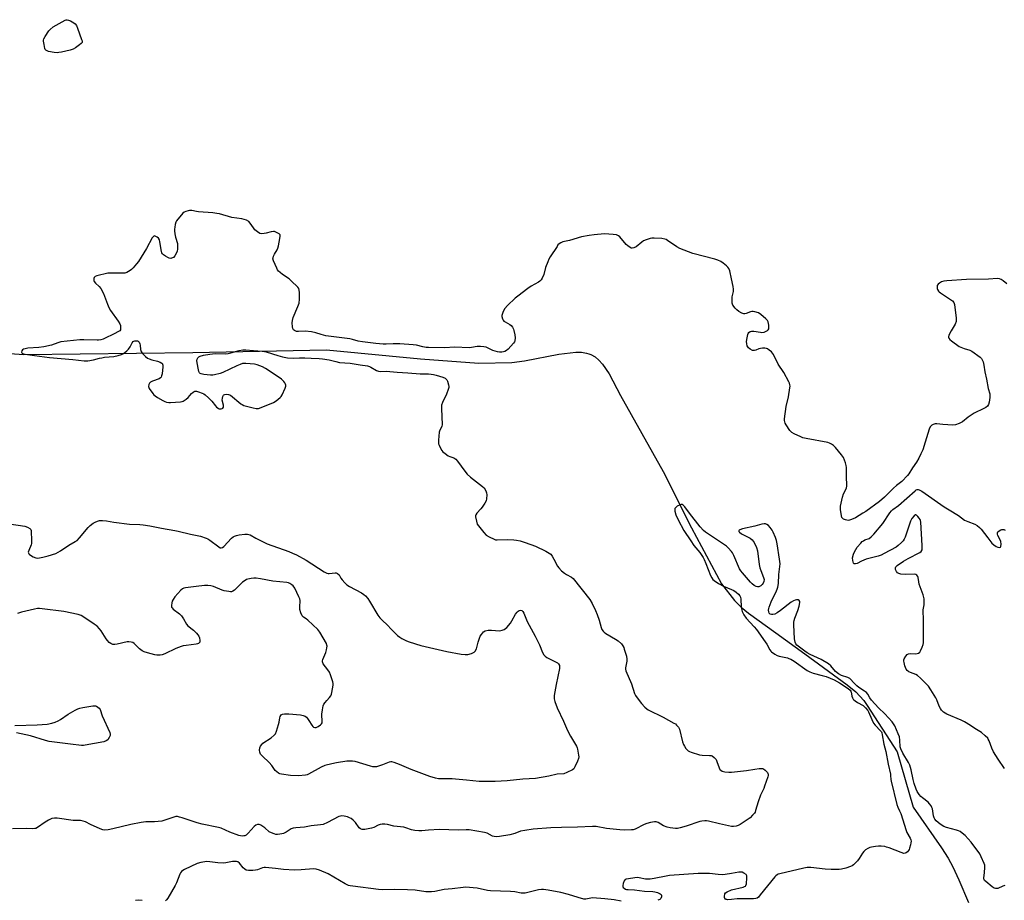
# Model space of a CAD drawing. Units: inches. Extents: x 1201767 to 1207767, y 509458 to 513458.
# Drawn here: x 1205632 to 1206141, y 511875 to 512330 of the extents above; entities that cross this region are included whole.
import ezdxf

# ---------------------------------------------------------------- set-up
doc = ezdxf.new("R2010")
doc.units = ezdxf.units.IN
doc.header["$MEASUREMENT"] = 0
doc.layers.add('HYDRO-Single Line Stream', color=4, linetype='Continuous')
doc.layers.add('Undefined', color=1, linetype='Continuous')

msp = doc.modelspace()

# ---------------------------------------------------------------- linework, layer by layer
at = {"layer": 'HYDRO-Single Line Stream'}
msp.add_lwpolyline([(1205619.82, 512157.74), (1205634.32, 512156.75), (1205721.54, 512157.67), (1205790.72, 512159.11), (1205839.25, 512154.52), (1205869.38, 512152.27), (1205886.47, 512152.47), (1205893.06, 512153.35), (1205910.86, 512156.82), (1205919.6, 512157.88), (1205922.55, 512157.83), (1205925.17, 512157.41), (1205926.31, 512157.07), (1205927.41, 512156.63), (1205929.52, 512155.42), (1205931.53, 512153.76), (1205933.45, 512151.65), (1205936.75, 512146.68), (1205942.68, 512135.54), (1205964.68, 512096.29), (1205979.3, 512067.13), (1205994.95, 512038.11), (1206001.59, 512029.53), (1206005.1, 512026.02), (1206008.77, 512022.98), (1206022.9, 512012.85), (1206037.96, 512002.04), (1206059.9, 511986.02), (1206064.31, 511982.27), (1206068.38, 511977.83), (1206070.21, 511975.31), (1206085.62, 511951.27), (1206094.01, 511922.83), (1206108.65, 511901.67), (1206111.99, 511896.42), (1206114.53, 511891.88), (1206117.65, 511885.14), (1206122.59, 511873.54)], dxfattribs=at)
at = {"layer": 'Undefined', "elevation": 192}
msp.add_lwpolyline([(1205651.41, 512312.59), (1205649.96, 512312.74), (1205647.05, 512313.31), (1205646.23, 512313.55), (1205645.58, 512313.94), (1205645.3, 512314.35), (1205645.12, 512314.86), (1205644.7, 512316.87), (1205644.46, 512318.62), (1205644.45, 512319.18), (1205644.56, 512319.72), (1205645.19, 512320.99), (1205647.13, 512323.92), (1205647.8, 512324.66), (1205649.33, 512326.04), (1205655.56, 512329.42), (1205656.08, 512329.61), (1205656.6, 512329.69), (1205657.37, 512329.52), (1205658.4, 512329.03), (1205660.16, 512328), (1205660.83, 512327.47), (1205661.44, 512326.65), (1205662.04, 512325.39), (1205664.12, 512319.53), (1205664.33, 512318.72), (1205664.32, 512317.98), (1205663.93, 512317.37), (1205663.1, 512316.64), (1205661, 512315.11), (1205659.76, 512314.42), (1205658.14, 512313.96), (1205653.67, 512312.95), (1205652.26, 512312.67)], close=True, dxfattribs=at)
at = {"layer": 'Undefined'}
for points, elevation in [([(1206000, 512195.82), (1205999.12, 512199.88), (1205998.86, 512200.7), (1205998.62, 512201.2), (1205998.09, 512201.84), (1205997.47, 512202.41), (1205995.71, 512203.87), (1205994.55, 512204.7), (1205993.01, 512205.44), (1205991.37, 512206.02), (1205980.09, 512208.93), (1205973.28, 512211.46), (1205971.76, 512212.32), (1205967.01, 512215.63), (1205966.3, 512216.05), (1205965.54, 512216.35), (1205964.13, 512216.57), (1205960.07, 512216.85), (1205958.93, 512216.82), (1205958.1, 512216.64), (1205955.94, 512215.9), (1205954.63, 512215.34), (1205953.69, 512214.72), (1205950.79, 512212.35), (1205949.61, 512211.76), (1205948.66, 512211.61), (1205948.22, 512211.68), (1205947.71, 512211.9), (1205946.53, 512212.75), (1205945.69, 512213.59), (1205942.39, 512217.42), (1205941.57, 512218.05), (1205940.62, 512218.45), (1205938.96, 512218.72), (1205934.33, 512218.99), (1205929.04, 512218.52), (1205926.45, 512218.18), (1205922.56, 512217.43), (1205916.29, 512215.66), (1205912.9, 512214.84), (1205911.85, 512214.46), (1205910.95, 512213.89), (1205910.37, 512213.27), (1205909.86, 512212.56), (1205906.34, 512207.14), (1205905.61, 512205.88), (1205905.05, 512204.55), (1205903.98, 512201.55), (1205903.07, 512197.97), (1205902.27, 512196.14), (1205901.67, 512195.22), (1205900.94, 512194.51), (1205900.3, 512194.03), (1205896.53, 512191.94), (1205894.7, 512190.77), (1205889.58, 512186.85), (1205888.25, 512185.72), (1205884.34, 512181.95), (1205882.94, 512180.41), (1205882.1, 512178.91), (1205881.46, 512177.33), (1205881.35, 512176.79), (1205881.36, 512176.25), (1205881.6, 512175.18), (1205881.96, 512174.46), (1205882.44, 512173.96), (1205883.12, 512173.5), (1205885.47, 512172.21), (1205886.09, 512171.65), (1205886.77, 512170.78), (1205887.31, 512169.81), (1205887.59, 512169), (1205888.1, 512166.76), (1205888.25, 512165.35), (1205888.03, 512163.69), (1205887.85, 512163.18), (1205887.39, 512162.45), (1205884.61, 512159.39), (1205883.79, 512158.73), (1205882.88, 512158.21), (1205882.21, 512157.99), (1205881.39, 512157.88), (1205880.21, 512157.89), (1205879.06, 512158.04), (1205876.69, 512158.79), (1205873.99, 512160.09), (1205873.16, 512160.4), (1205872.02, 512160.64), (1205870.27, 512160.83), (1205868.53, 512160.81), (1205865.65, 512160.29), (1205864.41, 512160.16), (1205857.01, 512160.51), (1205851.76, 512160.16), (1205843.45, 512160.25), (1205842.23, 512160.34), (1205840.58, 512160.57), (1205837.16, 512161.47), (1205835.43, 512161.71), (1205828.64, 512162.14), (1205825.19, 512162.14), (1205821.5, 512161.96), (1205819.94, 512161.99), (1205816.15, 512162.35), (1205809.26, 512163.2), (1205807.08, 512163.56), (1205804.12, 512164.44), (1205802.73, 512164.73), (1205790.4, 512166.31), (1205787.94, 512166.97), (1205785.21, 512167.87), (1205782.93, 512168.31), (1205779.75, 512168.7), (1205776.26, 512168.51), (1205775.11, 512168.59), (1205774.14, 512169), (1205773.56, 512169.48), (1205773.22, 512170.17), (1205773.09, 512171.01), (1205773.03, 512173.11), (1205773.09, 512174.29), (1205773.48, 512175.72), (1205775.94, 512181.52), (1205776.51, 512183.2), (1205776.66, 512185.24), (1205776.71, 512188.78), (1205776.63, 512189.93), (1205776.37, 512190.7), (1205775.87, 512191.39), (1205772.51, 512194.78), (1205771.36, 512195.7), (1205768, 512198), (1205766.68, 512199.04), (1205765.88, 512199.79), (1205765.37, 512200.48), (1205764.95, 512201.25), (1205763.22, 512205.03), (1205763.06, 512205.58), (1205763.01, 512206.13), (1205763.06, 512206.68), (1205763.28, 512207.49), (1205763.77, 512208.48), (1205765.28, 512210.83), (1205765.59, 512211.63), (1205765.88, 512212.78), (1205766.66, 512216.6), (1205766.81, 512217.74), (1205766.7, 512218.48), (1205766.23, 512219.01), (1205765.56, 512219.44), (1205764.56, 512219.93), (1205763.78, 512220.18), (1205763.24, 512220.23), (1205762.12, 512220.07), (1205759.58, 512219.4), (1205758.42, 512219.17), (1205756.98, 512219.06), (1205756.17, 512219.23), (1205754.97, 512219.99), (1205753.66, 512221.17), (1205752.94, 512222.11), (1205751.29, 512224.57), (1205750.51, 512225.41), (1205749.31, 512226.04), (1205746.9, 512226.82), (1205741.77, 512227.54), (1205735.42, 512229.32), (1205734.07, 512229.62), (1205731.86, 512229.89), (1205724.57, 512230.35), (1205723.43, 512230.52), (1205721.02, 512231.05), (1205719.95, 512231.09), (1205719.11, 512230.9), (1205717.99, 512230.54), (1205717.19, 512230.19), (1205716.48, 512229.73), (1205715.69, 512228.92), (1205713.88, 512226.66), (1205713.22, 512225.73), (1205712.84, 512224.98), (1205712.54, 512223.9), (1205712.27, 512222.51), (1205712.12, 512221.38), (1205712.09, 512220.53), (1205712.26, 512219.1), (1205712.58, 512217.39), (1205713.61, 512214.03), (1205713.69, 512212.89), (1205713.63, 512211.15), (1205713.48, 512210.01), (1205713.19, 512209.19), (1205712.3, 512207.66), (1205711.55, 512206.81), (1205711.11, 512206.55), (1205710.64, 512206.4), (1205710.16, 512206.37), (1205709.43, 512206.49), (1205708.66, 512206.82), (1205707.42, 512207.56), (1205706.48, 512208.2), (1205705.88, 512208.75), (1205705.59, 512209.19), (1205705.34, 512209.97), (1205704.6, 512214.84), (1205704.29, 512216.01), (1205703.78, 512216.82), (1205703.15, 512217.37), (1205702.22, 512217.88), (1205701.58, 512217.96), (1205701.05, 512217.56), (1205700.59, 512216.89), (1205697.61, 512211.48), (1205693.48, 512204.69), (1205692.57, 512203.52), (1205690.78, 512201.52), (1205689.95, 512200.68), (1205689.25, 512200.14), (1205687.48, 512199.13), (1205686.41, 512198.74), (1205685.66, 512198.68), (1205679.52, 512198.73), (1205677.75, 512198.62), (1205672.01, 512197.36), (1205671.04, 512196.92), (1205670.59, 512196.44), (1205670.41, 512196.03), (1205670.35, 512195.56), (1205670.42, 512194.83), (1205670.58, 512194.36), (1205671.23, 512193.56), (1205673.26, 512191.9), (1205674.12, 512190.78), (1205675.44, 512188.21), (1205677.41, 512182.67), (1205678.17, 512180.93), (1205679.09, 512179.47), (1205682.99, 512173.96), (1205683.9, 512172.47), (1205684.19, 512171.69), (1205684.3, 512170.36), (1205684.14, 512169.38), (1205683.82, 512168.9), (1205683.24, 512168.52), (1205680.91, 512167.44), (1205675.97, 512164.92), (1205675.18, 512164.58), (1205674.05, 512164.27), (1205672.91, 512164.07), (1205672.1, 512164.02), (1205665.24, 512164.19), (1205663.23, 512164.17), (1205653.35, 512163.14), (1205651.81, 512162.75), (1205648.56, 512161.53), (1205644.53, 512160.71), (1205641.92, 512160.28), (1205636.37, 512159.88), (1205634.91, 512159.65), (1205634.1, 512159.35), (1205633.64, 512159.06), (1205633.2, 512158.49), (1205633.04, 512157.87), (1205633.18, 512157.51), (1205633.55, 512157.23), (1205634.03, 512157.01), (1205634.87, 512156.8), (1205639.68, 512156.23), (1205647.58, 512155.04), (1205659.54, 512154.1), (1205665.39, 512153.32), (1205667.35, 512153.34), (1205670.24, 512153.87), (1205673.29, 512154.74), (1205674.58, 512155.03), (1205675.95, 512155.23), (1205680.81, 512155.7), (1205683.07, 512156.18), (1205684.71, 512156.67), (1205685.47, 512157.05), (1205686.42, 512157.7), (1205687.57, 512158.58), (1205688.4, 512159.36), (1205689.25, 512160.63), (1205690.18, 512162.77), (1205690.68, 512163.33), (1205691.14, 512163.56), (1205691.65, 512163.69), (1205692.46, 512163.75), (1205692.97, 512163.69), (1205693.41, 512163.48), (1205693.78, 512163.12), (1205694.29, 512162.18), (1205694.44, 512161.42), (1205694.6, 512159.24), (1205694.85, 512158.22), (1205695.48, 512157.3), (1205697.12, 512155.66), (1205698.23, 512154.74), (1205698.99, 512154.35), (1205700.39, 512153.91), (1205703.3, 512153.21), (1205704.64, 512152.71), (1205705.57, 512152.19), (1205705.89, 512151.83), (1205705.99, 512151.62), (1205706.07, 512151.11), (1205706.06, 512150.27), (1205705.69, 512146.72), (1205705.49, 512145.59), (1205705.18, 512144.88), (1205704.82, 512144.55), (1205704.12, 512144.17), (1205700.68, 512142.88), (1205699.79, 512142.45), (1205699.22, 512141.94), (1205698.88, 512141.23), (1205698.77, 512140.19), (1205698.89, 512139.67), (1205699.11, 512139.17), (1205700.9, 512136.56), (1205701.43, 512135.89), (1205702.05, 512135.31), (1205703.28, 512134.5), (1205706.11, 512132.9), (1205707.17, 512132.38), (1205707.99, 512132.12), (1205709.14, 512131.94), (1205710.01, 512131.9), (1205715.28, 512132.22), (1205716.13, 512132.37), (1205716.66, 512132.56), (1205718.11, 512133.53), (1205719.2, 512134.51), (1205720.89, 512136.51), (1205721.72, 512137.28), (1205722.21, 512137.55), (1205722.72, 512137.7), (1205723.5, 512137.65), (1205724.57, 512137.34), (1205726.44, 512136.64), (1205727.21, 512136.28), (1205727.93, 512135.82), (1205729.69, 512134.27), (1205731.38, 512132.63), (1205733.25, 512130.14), (1205733.81, 512129.52), (1205734.71, 512128.88), (1205735.22, 512128.68), (1205735.76, 512128.59), (1205736.3, 512128.61), (1205736.79, 512128.72), (1205737.16, 512128.94), (1205737.46, 512129.4), (1205737.51, 512129.89), (1205737.44, 512130.42), (1205736.83, 512132.99), (1205736.89, 512134.13), (1205737.11, 512134.94), (1205737.47, 512135.62), (1205737.64, 512135.8), (1205738.08, 512136.02), (1205738.89, 512136.15), (1205740.02, 512136.08), (1205740.55, 512135.89), (1205741.06, 512135.6), (1205746.43, 512131.25), (1205747.16, 512130.75), (1205747.94, 512130.39), (1205752.72, 512129.09), (1205754.41, 512128.74), (1205754.96, 512128.72), (1205755.53, 512128.81), (1205756.93, 512129.27), (1205763.32, 512131.83), (1205764.75, 512132.77), (1205766.72, 512134.4), (1205767.27, 512135.04), (1205767.71, 512135.79), (1205769.38, 512139.23), (1205769.71, 512140.29), (1205769.7, 512140.82), (1205769.56, 512141.33), (1205769.2, 512142.09), (1205768.72, 512142.8), (1205767.5, 512143.93), (1205765.79, 512145.12), (1205759.13, 512149.42), (1205757.62, 512150.32), (1205756.28, 512150.9), (1205754.9, 512151.36), (1205753.51, 512151.62), (1205748.97, 512152.06), (1205748.11, 512152.07), (1205747.2, 512151.94), (1205746.07, 512151.58), (1205744.41, 512150.89), (1205737.16, 512147.32), (1205735.75, 512146.85), (1205732.85, 512146.15), (1205731.97, 512146.03), (1205730.82, 512146.05), (1205727.33, 512146.41), (1205725.94, 512146.66), (1205725.45, 512146.87), (1205725.13, 512147.13), (1205724.87, 512147.46), (1205724.65, 512147.95), (1205724.28, 512149.66), (1205723.71, 512153.48), (1205723.79, 512154.29), (1205724.14, 512154.94), (1205724.68, 512155.47), (1205725.39, 512155.85), (1205727.04, 512156.26), (1205730.41, 512156.88), (1205731.76, 512157.06), (1205733.42, 512157.14), (1205738.46, 512157.07), (1205739.87, 512157.17), (1205741.28, 512157.49), (1205745.52, 512158.7), (1205747.5, 512159.09), (1205749.07, 512159.08), (1205753.04, 512158.68), (1205757.42, 512158.37), (1205758.57, 512158.23), (1205759.55, 512158.02), (1205765.57, 512156.1), (1205768, 512155.49), (1205770.54, 512154.98), (1205773.41, 512154.73), (1205776.82, 512154.97), (1205779.49, 512154.98), (1205782.73, 512154.7), (1205786.88, 512154.54), (1205788.62, 512154.35), (1205792.08, 512153.84), (1205795.47, 512152.99), (1205797.41, 512152.61), (1205802.94, 512152.23), (1205808.05, 512151.35), (1205811.88, 512150.81), (1205812.93, 512150.5), (1205813.69, 512150.18), (1205816.62, 512148.39), (1205817.65, 512148.02), (1205818.52, 512147.96), (1205821.56, 512148), (1205827.16, 512147.48), (1205832.73, 512147.27), (1205839.11, 512146.73), (1205843.36, 512146.63), (1205844.73, 512146.53), (1205846.09, 512146.33), (1205847.47, 512145.97), (1205850.76, 512144.93), (1205852.03, 512144.36), (1205852.82, 512143.66), (1205853.21, 512142.92), (1205853.79, 512140.98), (1205853.92, 512140.13), (1205853.89, 512139.58), (1205853.62, 512138.51), (1205852.72, 512136.11), (1205850.72, 512131.91), (1205850.23, 512130.57), (1205850.14, 512129.73), (1205850.14, 512128.58), (1205850.52, 512120.53), (1205850.31, 512119.47), (1205849.33, 512117.56), (1205849.01, 512116.47), (1205848.58, 512112.33), (1205848.54, 512111.45), (1205848.61, 512110.59), (1205848.86, 512109.8), (1205849.63, 512108.27), (1205850.37, 512107.04), (1205850.9, 512106.39), (1205852.01, 512105.48), (1205853.68, 512104.35), (1205854.44, 512103.98), (1205856.54, 512103.26), (1205857.54, 512102.6), (1205858.49, 512101.5), (1205862.25, 512096.3), (1205863.45, 512094.81), (1205865.17, 512093.3), (1205871.38, 512088.52), (1205872.15, 512087.69), (1205873.03, 512086.27), (1205873.4, 512085.24), (1205873.5, 512084.13), (1205873.45, 512082.14), (1205873.2, 512081.06), (1205872.52, 512079.79), (1205871.22, 512077.83), (1205870.49, 512076.94), (1205868.37, 512074.68), (1205867.85, 512073.79), (1205867.78, 512073.28), (1205867.81, 512072.73), (1205868.26, 512070.46), (1205868.67, 512069.07), (1205869.25, 512068.07), (1205872.07, 512064.62), (1205873.29, 512063.36), (1205874.75, 512062.47), (1205877.34, 512061.23), (1205878.14, 512060.97), (1205878.99, 512060.88), (1205884.27, 512061.02), (1205887.51, 512060.92), (1205888.96, 512060.76), (1205890.9, 512060.32), (1205893.4, 512059.52), (1205898.69, 512057.56), (1205904.08, 512055.04), (1205905.76, 512054.07), (1205906.62, 512053.41), (1205907.36, 512052.5), (1205908.3, 512050.99), (1205910.1, 512047.33), (1205910.75, 512046.4), (1205912.17, 512044.96), (1205913.69, 512043.63), (1205914.68, 512043.01), (1205917.29, 512041.64), (1205918.26, 512040.86), (1205926.76, 512030.04), (1205927.95, 512028.03), (1205929.83, 512024.39), (1205930.61, 512022.34), (1205931.62, 512019.32), (1205932.62, 512015.58), (1205933.09, 512014.61), (1205933.67, 512013.7), (1205934.22, 512013.1), (1205935.14, 512012.44), (1205940.02, 512009.58), (1205941.48, 512008.64), (1205943.13, 512007.16), (1205943.95, 512006.13), (1205944.34, 512005.3), (1205944.64, 512004.36), (1205945.72, 512000.7), (1205946.02, 511999.29), (1205945.98, 511998.15), (1205945.32, 511994.77), (1205945.28, 511994), (1205945.42, 511993.19), (1205948.32, 511986.45), (1205949.99, 511981.49), (1205950.43, 511980.43), (1205951.22, 511979.21), (1205953.61, 511976.27), (1205955.33, 511974.47), (1205956.37, 511973.55), (1205957.06, 511973.06), (1205964.82, 511969.23), (1205970.29, 511966.2), (1205971.04, 511965.74), (1205971.71, 511965.2), (1205972.59, 511964.14), (1205973.14, 511962.99), (1205974.79, 511956.44), (1205975.26, 511955.05), (1205975.68, 511954.31), (1205976.5, 511953.12), (1205977.04, 511952.46), (1205977.65, 511951.89), (1205978.4, 511951.47), (1205979.21, 511951.15), (1205983.44, 511949.77), (1205984.88, 511949.6), (1205988.65, 511949.51), (1205989.48, 511949.38), (1205990, 511949.2), (1205991.16, 511948.4), (1205991.76, 511947.8), (1205992.08, 511947.34), (1205992.54, 511946.31), (1205993.68, 511943.03), (1205994.06, 511942.29), (1205994.52, 511941.78), (1205995.19, 511941.42), (1205996.59, 511941.09), (1205998.69, 511940.84), (1206000, 511940.85)], 190), ([(1206142.32, 512193.2), (1206140.45, 512194.71), (1206139.52, 512195.36), (1206138.61, 512195.78), (1206137.53, 512195.94), (1206132.97, 512195.62), (1206121.51, 512195.4), (1206111.3, 512194.74), (1206109.9, 512194.54), (1206108.58, 512194.18), (1206107.54, 512193.62), (1206106.87, 512193.07), (1206106.44, 512192.39), (1206106.33, 512191.61), (1206106.45, 512190.8), (1206106.61, 512190.27), (1206107.09, 512189.43), (1206107.41, 512189.08), (1206108.08, 512188.55), (1206114.23, 512184.41), (1206114.99, 512183.6), (1206115.35, 512182.55), (1206116.2, 512175.43), (1206116.26, 512174.55), (1206116.2, 512173.69), (1206115.68, 512172.43), (1206113.64, 512168.99), (1206112.44, 512166.73), (1206112.15, 512165.76), (1206112.17, 512165.54), (1206112.35, 512165.1), (1206112.88, 512164.48), (1206113.77, 512163.72), (1206117.81, 512160.88), (1206120.37, 512159.8), (1206123.33, 512158.96), (1206124.35, 512158.43), (1206128.67, 512155.27), (1206129.29, 512154.67), (1206129.72, 512153.95), (1206130.08, 512152.86), (1206130.48, 512151.15), (1206131.07, 512147.71), (1206131.89, 512143.93), (1206132.74, 512139.11), (1206133.6, 512136.41), (1206133.64, 512135.55), (1206133.54, 512134.39), (1206133.21, 512132.03), (1206132.94, 512130.91), (1206132.38, 512130.02), (1206131.57, 512129.32), (1206130.55, 512128.77), (1206125.5, 512126.38), (1206122.43, 512124.23), (1206119.52, 512121.91), (1206118.79, 512121.45), (1206117.75, 512120.99), (1206115.84, 512120.4), (1206114.4, 512120.24), (1206109.33, 512120.47), (1206106.19, 512120.76), (1206105.4, 512120.77), (1206104.29, 512120.49), (1206103.55, 512120.07), (1206102.84, 512119.29), (1206102.18, 512118.08), (1206100.25, 512111.3), (1206098.88, 512107.37), (1206097.97, 512105.29), (1206096.84, 512103.03), (1206095.73, 512101.06), (1206093.63, 512098.06), (1206091.74, 512095), (1206091.04, 512094.07), (1206088.15, 512091.08), (1206085.43, 512088.97), (1206083.86, 512087.64), (1206079.16, 512082.9), (1206076.63, 512080.78), (1206069.48, 512075.57), (1206068.02, 512074.6), (1206064.18, 512072.28), (1206062.16, 512071.32), (1206061.12, 512070.98), (1206060.32, 512070.95), (1206058.97, 512071.23), (1206057.96, 512071.6), (1206057.36, 512072.02), (1206057.09, 512072.46), (1206056.87, 512073.27), (1206056.41, 512076.52), (1206056.37, 512077.4), (1206056.45, 512078.29), (1206057.36, 512082.96), (1206057.98, 512084.64), (1206059.35, 512087.28), (1206059.53, 512087.83), (1206059.64, 512088.69), (1206059.48, 512094.04), (1206059.47, 512098.22), (1206059.39, 512099.34), (1206059.01, 512100.72), (1206057.88, 512103.4), (1206057.47, 512104.16), (1206056.96, 512104.89), (1206053.9, 512108.56), (1206052.87, 512109.63), (1206051.71, 512110.41), (1206050.71, 512110.9), (1206049.8, 512111.17), (1206038.61, 512113.23), (1206037, 512113.62), (1206035.91, 512114.04), (1206032.42, 512115.62), (1206031.19, 512116.36), (1206030.25, 512117.46), (1206028.26, 512120.41), (1206027.84, 512121.18), (1206027.6, 512121.9), (1206027.5, 512122.6), (1206027.52, 512123.46), (1206028.34, 512129.79), (1206029.54, 512134.84), (1206030.25, 512139.4), (1206030.3, 512140.25), (1206030.22, 512141.03), (1206030.01, 512141.82), (1206029.66, 512142.63), (1206027.13, 512147.41), (1206024.17, 512151.71), (1206021.8, 512156.69), (1206021.31, 512157.41), (1206020.71, 512158.02), (1206019.56, 512158.92), (1206018.59, 512159.54), (1206018.08, 512159.76), (1206017.26, 512159.91), (1206016.12, 512159.93), (1206014.98, 512159.84), (1206014.15, 512159.62), (1206012.56, 512158.87), (1206012.02, 512158.7), (1206011.36, 512158.66), (1206010.85, 512158.77), (1206009.65, 512159.36), (1206008.81, 512160.09), (1206008.22, 512161.07), (1206007.93, 512162.17), (1206007.85, 512163.32), (1206008.15, 512165.36), (1206008.54, 512167.07), (1206008.74, 512167.58), (1206009.03, 512168.03), (1206009.64, 512168.51), (1206010.38, 512168.76), (1206011.53, 512168.73), (1206015.01, 512168.15), (1206015.81, 512168.08), (1206016.92, 512168.27), (1206018.26, 512168.82), (1206018.72, 512169.12), (1206019.06, 512169.5), (1206019.28, 512169.94), (1206019.41, 512170.42), (1206019.37, 512171.83), (1206019.02, 512173.52), (1206018.65, 512174.26), (1206017.88, 512175.09), (1206015.23, 512177.36), (1206014.02, 512178.13), (1206012.06, 512178.75), (1206011.2, 512178.89), (1206010.64, 512178.9), (1206009.81, 512178.69), (1206007.62, 512177.81), (1206006.91, 512177.69), (1206006.44, 512177.7), (1206005.41, 512178.07), (1206003.93, 512178.96), (1206002.77, 512179.81), (1206001.99, 512180.64), (1206000.83, 512182.25), (1206000.61, 512182.74), (1206000.48, 512183.28), (1206000.4, 512184.69), (1206000.47, 512186.41), (1206001.03, 512189.3), (1206001.12, 512190.45), (1206000.91, 512191.86), (1206000, 512195.82)], 190), ([(1206141.11, 511942.78), (1206137.85, 511947.53), (1206135.46, 511951.4), (1206134.61, 511953.15), (1206133.2, 511957.11), (1206132.81, 511957.89), (1206132.49, 511958.36), (1206131.25, 511959.59), (1206129.21, 511961.27), (1206125.77, 511963.36), (1206123.57, 511964.89), (1206120.57, 511966.8), (1206118.73, 511967.71), (1206111.45, 511970.81), (1206110.43, 511971.36), (1206109.73, 511971.9), (1206108.67, 511972.94), (1206108.07, 511973.75), (1206107.48, 511974.97), (1206106.17, 511978.18), (1206105.64, 511979.23), (1206103.17, 511983.32), (1206101.84, 511985.28), (1206101.11, 511986.2), (1206097.79, 511989.43), (1206096.29, 511990.76), (1206095.31, 511991.33), (1206092.62, 511992.28), (1206091.67, 511992.72), (1206090.86, 511993.31), (1206090.27, 511994.09), (1206089.69, 511995.72), (1206089.28, 511997.43), (1206089.17, 511998.28), (1206089.19, 511998.82), (1206089.35, 511999.33), (1206090.19, 512000.79), (1206090.9, 512001.62), (1206091.55, 512002), (1206092.59, 512002.1), (1206095.4, 512002), (1206096.08, 512002.08), (1206096.77, 512002.37), (1206097.37, 512002.87), (1206097.83, 512003.56), (1206098.65, 512005.4), (1206099.12, 512006.76), (1206099.28, 512007.67), (1206099.34, 512009.14), (1206099.3, 512020.07), (1206099.15, 512023.93), (1206099.22, 512024.77), (1206099.72, 512027.25), (1206099.73, 512028.38), (1206099.57, 512030.37), (1206099.19, 512032.44), (1206097.13, 512038.02), (1206096.83, 512039.16), (1206096.47, 512041.47), (1206096.31, 512041.97), (1206095.94, 512042.56), (1206095.38, 512042.96), (1206094.58, 512043.11), (1206089.96, 512043.02), (1206087.6, 512043.23), (1206086.5, 512043.47), (1206085.82, 512043.88), (1206085.33, 512044.55), (1206084.87, 512045.59), (1206084.77, 512046.37), (1206085.06, 512047.02), (1206085.65, 512047.58), (1206089.05, 512049.93), (1206091.3, 512051.32), (1206097.4, 512054.43), (1206098.07, 512054.94), (1206098.55, 512055.67), (1206098.7, 512056.49), (1206098.69, 512057.96), (1206097.96, 512070.07), (1206097.79, 512070.92), (1206097.59, 512071.44), (1206097.15, 512072.15), (1206096.46, 512073.02), (1206095.73, 512073.69), (1206095.36, 512073.81), (1206095.17, 512073.78), (1206094.43, 512073.24), (1206093.36, 512071.95), (1206092.94, 512071.24), (1206092.62, 512070.49), (1206090.41, 512063.83), (1206089.82, 512062.23), (1206089.37, 512061.25), (1206088.81, 512060.42), (1206088.01, 512059.59), (1206086.28, 512058.02), (1206085.11, 512057.16), (1206078.97, 512053.78), (1206077.41, 512053.01), (1206075.81, 512052.5), (1206069.7, 512050.86), (1206067.3, 512049.9), (1206064.94, 512048.74), (1206064.19, 512048.45), (1206063.54, 512048.45), (1206063.37, 512048.56), (1206063.11, 512048.9), (1206062.75, 512050.14), (1206062.66, 512051.52), (1206063.06, 512053.47), (1206063.58, 512054.76), (1206065.08, 512057.08), (1206066.89, 512059.19), (1206067.66, 512059.95), (1206068.28, 512060.44), (1206069.03, 512060.82), (1206071.22, 512061.63), (1206072.34, 512062.51), (1206073.55, 512063.77), (1206078.29, 512069.39), (1206081.91, 512074.87), (1206082.78, 512075.97), (1206083.54, 512076.61), (1206086.35, 512078.62), (1206095.02, 512086.3), (1206095.57, 512086.7), (1206096.12, 512086.89), (1206096.62, 512086.86), (1206097.14, 512086.72), (1206098.42, 512086.08), (1206109.94, 512077.94), (1206112.5, 512076.32), (1206117.33, 512073.5), (1206120.58, 512071.03), (1206122.14, 512070.32), (1206125.85, 512068.99), (1206127.03, 512068.31), (1206128.31, 512067.26), (1206129.1, 512066.47), (1206132.5, 512061.85), (1206134.56, 512059.26), (1206135.61, 512058.25), (1206136.8, 512057.47), (1206137.82, 512057.04), (1206138.57, 512056.93), (1206139.15, 512057.11), (1206139.34, 512057.44), (1206139.44, 512058.69), (1206139.27, 512060.08), (1206138.99, 512060.89), (1206137.75, 512063.22), (1206137.57, 512063.75), (1206137.53, 512064.23), (1206137.61, 512064.66), (1206137.8, 512065.05), (1206138.36, 512065.59), (1206139.3, 512066.11), (1206139.8, 512066.27), (1206140.3, 512066.29), (1206140.79, 512066.19), (1206141.5, 512065.9)], 190), ([(1206000, 512054.89), (1205998.34, 512056.77), (1205997.44, 512057.56), (1205987.59, 512064.14), (1205986.64, 512064.84), (1205985.57, 512065.79), (1205983.81, 512067.69), (1205978.34, 512074.69), (1205975.91, 512078.01), (1205975.15, 512078.81), (1205974.49, 512079.12), (1205974, 512079.12), (1205973.48, 512078.98), (1205971.95, 512078.21), (1205971.11, 512077.51), (1205970.85, 512077.05), (1205970.71, 512076.54), (1205970.74, 512075.74), (1205971.36, 512073.83), (1205972.5, 512071.16), (1205975.5, 512065.79), (1205978.98, 512060.31), (1205980.63, 512058.04), (1205983.7, 512054.41), (1205985.4, 512051.84), (1205985.92, 512050.8), (1205986.84, 512048.62), (1205989.22, 512042.41), (1205989.86, 512041.2), (1205990.48, 512040.41), (1205991.12, 512039.81), (1205993.27, 512038.26), (1205995.89, 512036.91), (1206000, 512035.25)], 188), ([(1205626.65, 512069.19), (1205634.83, 512067.93), (1205636.16, 512067.46), (1205637.32, 512066.74), (1205637.83, 512066.18), (1205638.02, 512065.7), (1205638.12, 512065.16), (1205638.28, 512060.79), (1205638.21, 512059.07), (1205637.98, 512058.23), (1205636.75, 512055.3), (1205636.56, 512054.55), (1205636.59, 512054.1), (1205636.82, 512053.71), (1205637.19, 512053.36), (1205639.1, 512052.11), (1205640.37, 512051.51), (1205641.18, 512051.4), (1205642.31, 512051.53), (1205644.03, 512051.86), (1205646.87, 512052.55), (1205650.79, 512053.92), (1205653.25, 512055.25), (1205657.55, 512058.14), (1205660.79, 512059.97), (1205661.73, 512060.6), (1205662.95, 512061.85), (1205667.52, 512067.24), (1205668.55, 512068.26), (1205670.13, 512069.5), (1205671.08, 512070.11), (1205672.36, 512070.62), (1205673.43, 512070.87), (1205674.89, 512070.92), (1205676.95, 512070.76), (1205680.72, 512070.08), (1205688.82, 512068.92), (1205694.13, 512068.75), (1205695.89, 512068.57), (1205699.4, 512068.05), (1205705.47, 512066.85), (1205712.34, 512065.79), (1205714.11, 512065.45), (1205720.38, 512063.86), (1205725.51, 512062.72), (1205728.55, 512061.75), (1205729.34, 512061.4), (1205730.32, 512060.78), (1205735.03, 512057.21), (1205735.75, 512056.83), (1205736.24, 512056.73), (1205736.93, 512056.9), (1205737.58, 512057.39), (1205741.6, 512061.7), (1205742.44, 512062.42), (1205743.11, 512062.84), (1205744.16, 512063.2), (1205745.58, 512063.46), (1205748.46, 512063.88), (1205749.86, 512063.9), (1205751.18, 512063.4), (1205754.21, 512061.73), (1205759.99, 512058.89), (1205771.28, 512054.8), (1205773.12, 512054.04), (1205775.14, 512053.08), (1205780.23, 512050.36), (1205789.57, 512044.4), (1205790.86, 512043.69), (1205791.59, 512043.47), (1205792.11, 512043.44), (1205795.22, 512043.87), (1205795.75, 512043.82), (1205796.44, 512043.48), (1205797.17, 512042.73), (1205798.07, 512041.12), (1205798.76, 512040.18), (1205800.12, 512038.63), (1205801.18, 512037.63), (1205802.66, 512036.72), (1205808.86, 512033.43), (1205810.04, 512032.66), (1205810.89, 512031.94), (1205811.99, 512030.63), (1205813, 512029.23), (1205817.21, 512022.05), (1205818.21, 512020.59), (1205819.43, 512019.3), (1205822.18, 512016.74), (1205824.14, 512014.74), (1205827.49, 512011.51), (1205828.59, 512010.58), (1205829.6, 512009.95), (1205832, 512008.71), (1205833.35, 512008.11), (1205839.46, 512006.29), (1205852.96, 512003.27), (1205860.38, 512001.85), (1205862.32, 512001.66), (1205863.71, 512001.67), (1205865.6, 512002.16), (1205866.37, 512002.45), (1205867.08, 512002.83), (1205867.61, 512003.36), (1205868.2, 512004.5), (1205869.17, 512007.98), (1205870.22, 512011.07), (1205870.78, 512012.05), (1205871.86, 512013.28), (1205872.74, 512013.86), (1205874.32, 512014.19), (1205876.03, 512014.24), (1205880.18, 512013.89), (1205881.56, 512014.13), (1205882.58, 512014.55), (1205883.88, 512015.66), (1205885.79, 512017.81), (1205886.56, 512019.05), (1205888.41, 512022.41), (1205889.2, 512023.53), (1205889.73, 512024.03), (1205890.27, 512024.34), (1205890.99, 512024.48), (1205891.68, 512024.36), (1205892.2, 512023.94), (1205892.74, 512023.07), (1205894.38, 512018.69), (1205898.65, 512011.08), (1205900.86, 512006.59), (1205902.42, 512002.73), (1205903.08, 512001.47), (1205903.74, 512000.7), (1205904.58, 512000.06), (1205908.65, 511998.08), (1205910.08, 511997.25), (1205910.65, 511996.74), (1205911.12, 511995.94), (1205911.22, 511995.18), (1205911.12, 511994.33), (1205909.41, 511986.22), (1205908.42, 511980.44), (1205908.34, 511979.58), (1205908.37, 511978.78), (1205908.73, 511977.4), (1205910, 511974.08), (1205913.13, 511967.21), (1205915.25, 511962.31), (1205916.85, 511959.36), (1205919.85, 511954.27), (1205920.25, 511953.48), (1205920.52, 511952.66), (1205921.04, 511949.56), (1205921.1, 511948.71), (1205921.02, 511947.88), (1205920.53, 511946.5), (1205919.15, 511943.54), (1205918.51, 511942.6), (1205917.85, 511942.08), (1205914.99, 511940.62), (1205913.36, 511940.01), (1205909.94, 511939.76), (1205905.7, 511938.8), (1205898.7, 511937.56), (1205892.26, 511937.19), (1205884.07, 511936.43), (1205877.85, 511935.97), (1205875.78, 511935.94), (1205869.55, 511936.05), (1205863.13, 511936.78), (1205857.35, 511937.3), (1205855.6, 511937.36), (1205849.73, 511937.32), (1205848.58, 511937.41), (1205847.12, 511937.67), (1205844.14, 511938.6), (1205834.47, 511942.19), (1205828.44, 511944.84), (1205825.76, 511945.81), (1205824.42, 511946.18), (1205823.89, 511946.21), (1205823.11, 511946.06), (1205819.73, 511944.65), (1205817.58, 511943.88), (1205816.63, 511943.66), (1205815.45, 511943.57), (1205814.58, 511943.65), (1205813.43, 511943.92), (1205805.6, 511946.31), (1205804.13, 511946.54), (1205802.94, 511946.6), (1205801.17, 511946.46), (1205795.93, 511945.62), (1205793.47, 511945.12), (1205789.86, 511944.22), (1205788.02, 511943.43), (1205781.44, 511939.84), (1205780.65, 511939.52), (1205779.84, 511939.34), (1205776.19, 511939.02), (1205772.01, 511939.18), (1205767.44, 511939.77), (1205766.62, 511939.96), (1205765.87, 511940.28), (1205765.01, 511940.95), (1205764.24, 511941.75), (1205762.5, 511944.2), (1205761.1, 511945.88), (1205757.58, 511949.14), (1205756.62, 511950.22), (1205756.17, 511951.15), (1205756.05, 511952.26), (1205756.17, 511953.37), (1205756.61, 511954.33), (1205757.27, 511955.17), (1205757.87, 511955.74), (1205762.09, 511958.55), (1205763.61, 511959.87), (1205764.33, 511960.72), (1205764.92, 511962.05), (1205765.95, 511965.49), (1205766.24, 511966.65), (1205766.59, 511968.83), (1205766.8, 511969.59), (1205767.33, 511970.46), (1205767.93, 511970.86), (1205768.98, 511971), (1205771.27, 511970.92), (1205777.18, 511970.38), (1205778.62, 511970.16), (1205779.66, 511969.71), (1205780.35, 511969.19), (1205780.96, 511968.58), (1205781.63, 511967.61), (1205783.11, 511965.04), (1205783.63, 511964.37), (1205784.03, 511964.06), (1205784.7, 511963.83), (1205785.44, 511963.92), (1205786.45, 511964.42), (1205787.64, 511965.23), (1205788.19, 511965.83), (1205788.4, 511966.3), (1205788.5, 511966.81), (1205788.53, 511967.63), (1205788.33, 511969.87), (1205788.32, 511970.73), (1205788.62, 511973.11), (1205789.03, 511975.15), (1205789.35, 511975.93), (1205789.96, 511976.83), (1205790.85, 511977.87), (1205792.31, 511979.35), (1205792.98, 511980.27), (1205793.29, 511981.08), (1205793.49, 511981.93), (1205794.14, 511985.74), (1205794.11, 511986.6), (1205793.93, 511987.45), (1205792.74, 511991.1), (1205792.21, 511992.47), (1205791.42, 511993.71), (1205789.04, 511996.78), (1205788.75, 511997.27), (1205788.56, 511997.88), (1205788.56, 511998.33), (1205788.78, 511999.13), (1205790.35, 512002.62), (1205790.78, 512004.01), (1205790.95, 512005.14), (1205790.99, 512005.99), (1205790.93, 512006.53), (1205790.64, 512007.32), (1205787.21, 512013.12), (1205786.2, 512014.53), (1205781.01, 512019.37), (1205780.14, 512020.07), (1205778.82, 512020.89), (1205778.46, 512021.21), (1205778.14, 512021.65), (1205777.45, 512023.21), (1205776.95, 512024.87), (1205776.87, 512026.03), (1205777.06, 512029.51), (1205776.89, 512030.33), (1205776.45, 512031.4), (1205774.26, 512035.95), (1205773.48, 512037.16), (1205772.83, 512037.71), (1205771.82, 512038.31), (1205771.01, 512038.64), (1205770.17, 512038.83), (1205762.88, 512039.54), (1205756.65, 512040.8), (1205754.32, 512041.13), (1205753.16, 512041.16), (1205751.76, 512040.95), (1205750.09, 512040.59), (1205749.29, 512040.34), (1205748.58, 512039.96), (1205747.31, 512038.96), (1205743.23, 512034.97), (1205742.29, 512034.31), (1205741.59, 512034.08), (1205741.04, 512034.05), (1205740.18, 512034.14), (1205737.88, 512034.6), (1205736.79, 512034.96), (1205732.26, 512036.74), (1205730.86, 512037.1), (1205729.43, 512037.31), (1205727.7, 512037.25), (1205723.34, 512036.82), (1205717.86, 512036.03), (1205717.02, 512035.86), (1205716.24, 512035.57), (1205715.37, 512034.9), (1205713.82, 512033.22), (1205712.31, 512031.48), (1205711.39, 512030.14), (1205710.91, 512029.18), (1205710.68, 512028.34), (1205710.52, 512026.91), (1205710.65, 512026.13), (1205710.92, 512025.69), (1205711.49, 512025.1), (1205714.66, 512022.57), (1205715.69, 512021.59), (1205716.82, 512020.03), (1205718.29, 512017.34), (1205718.95, 512016.52), (1205721.92, 512014.15), (1205723.45, 512012.72), (1205724.25, 512011.85), (1205724.7, 512011.11), (1205724.97, 512010.28), (1205725.21, 512008.83), (1205725.17, 512008.05), (1205724.96, 512007.66), (1205724.61, 512007.38), (1205723.94, 512007.07), (1205723.41, 512006.93), (1205718.11, 512006.36), (1205716.66, 512006.13), (1205715.54, 512005.83), (1205712.9, 512004.77), (1205707.06, 512001.94), (1205705.78, 512001.54), (1205704.72, 512001.35), (1205703.05, 512001.3), (1205701.91, 512001.45), (1205698.16, 512002.47), (1205696.47, 512003.03), (1205695.46, 512003.59), (1205694.07, 512004.64), (1205691.21, 512007.4), (1205690.51, 512007.83), (1205689.7, 512008.09), (1205688.56, 512008.25), (1205687.69, 512008.21), (1205682.45, 512006.99), (1205681.29, 512006.79), (1205680.72, 512006.78), (1205680.19, 512006.86), (1205679.2, 512007.24), (1205678.31, 512007.91), (1205677.53, 512008.79), (1205676.84, 512009.76), (1205674.3, 512013.81), (1205673.33, 512014.95), (1205672.08, 512016.23), (1205670.68, 512017.32), (1205665.79, 512020.65), (1205663.84, 512021.73), (1205662.37, 512022.31), (1205654.96, 512023.83), (1205643.73, 512025.31), (1205642.33, 512025.44), (1205641.27, 512025.39), (1205639.84, 512025.12), (1205632.99, 512023.55), (1205631.04, 512022.91)], 192), ([(1206141.38, 511882.27), (1206140.31, 511881.91), (1206137.69, 511880.79), (1206137.17, 511880.66), (1206136.5, 511880.65), (1206135.81, 511880.93), (1206134.87, 511881.6), (1206131.47, 511884.33), (1206130.9, 511884.9), (1206130.63, 511885.32), (1206130.5, 511885.75), (1206130.5, 511886.28), (1206130.83, 511888.84), (1206131.03, 511891.69), (1206130.96, 511892.81), (1206130.73, 511893.64), (1206129.19, 511897.12), (1206128.36, 511898.68), (1206123.9, 511904.68), (1206120.84, 511908.05), (1206119.37, 511909.31), (1206118.19, 511910.15), (1206117.41, 511910.54), (1206116.3, 511910.92), (1206111.2, 511912.31), (1206109.84, 511912.79), (1206107.94, 511914), (1206105.89, 511915.64), (1206105.16, 511916.49), (1206104.82, 511917.21), (1206104.53, 511918.29), (1206104.02, 511921.83), (1206103.7, 511922.63), (1206103.26, 511923.37), (1206102.43, 511924.55), (1206101.65, 511925.41), (1206098.81, 511927.54), (1206097.92, 511928.3), (1206097.04, 511929.37), (1206096.1, 511930.76), (1206095.47, 511932.01), (1206094.53, 511935.04), (1206094.03, 511937.02), (1206092.96, 511941.98), (1206092.2, 511944.53), (1206091.58, 511945.86), (1206088.68, 511950.66), (1206087.53, 511952.88), (1206087.27, 511953.93), (1206087.16, 511957.3), (1206086.85, 511959.05), (1206086.22, 511960.68), (1206084.48, 511964.7), (1206083.84, 511965.86), (1206083.09, 511966.87), (1206079.31, 511970.9), (1206076.06, 511974.13), (1206072.35, 511977.98), (1206071.5, 511979.19), (1206070.47, 511981.22), (1206069.83, 511982.02), (1206068.88, 511982.77), (1206065.92, 511984.66), (1206064.81, 511985.47), (1206063.61, 511986.62), (1206061.19, 511989.22), (1206060.19, 511989.75), (1206056.97, 511990.86), (1206055.45, 511991.64), (1206053.85, 511992.85), (1206051.33, 511995.8), (1206050.26, 511996.74), (1206046.35, 511999.04), (1206040.7, 512001.66), (1206039.17, 512002.46), (1206037.99, 512003.28), (1206034.55, 512005.92), (1206033.9, 512006.48), (1206033.37, 512007.11), (1206032.93, 512008.09), (1206032.68, 512009.8), (1206032.36, 512016.93), (1206032.36, 512018.35), (1206032.48, 512019.23), (1206032.75, 512020.39), (1206034.37, 512024.37), (1206035.02, 512026.55), (1206035.36, 512028.5), (1206035.33, 512029.01), (1206035.08, 512029.53), (1206034.51, 512029.84), (1206033.72, 512029.89), (1206032.89, 512029.75), (1206032.15, 512029.44), (1206030.95, 512028.65), (1206025.35, 512024.35), (1206023.65, 512023.22), (1206022.4, 512022.56), (1206021.4, 512022.28), (1206020.67, 512022.29), (1206020.04, 512022.52), (1206019.59, 512022.99), (1206019.33, 512023.69), (1206019.27, 512024.52), (1206019.35, 512025.36), (1206019.56, 512026.17), (1206020.6, 512028.81), (1206023.35, 512034.47), (1206023.71, 512035.4), (1206023.99, 512036.43), (1206024.31, 512038.37), (1206024.61, 512043.04), (1206025.14, 512048.54), (1206024.91, 512050.88), (1206023.7, 512058.78), (1206023.35, 512060.51), (1206022.77, 512062.15), (1206021.63, 512064.84), (1206021.08, 512065.86), (1206020.11, 512067.26), (1206019.2, 512068.26), (1206018.39, 512068.88), (1206017.7, 512069.15), (1206016.93, 512069.21), (1206015.78, 512069), (1206012.05, 512068.02), (1206005.71, 512066.5), (1206004.38, 512066.05), (1206003.98, 512065.83), (1206003.78, 512065.58), (1206003.89, 512065.27), (1206004.19, 512064.94), (1206005.31, 512064.08), (1206009.65, 512061.69), (1206010.8, 512060.88), (1206011.32, 512060.22), (1206011.76, 512059.49), (1206013.06, 512056.91), (1206013.46, 512055.2), (1206014.39, 512048.12), (1206014.69, 512046.36), (1206015.14, 512044.98), (1206016.63, 512041.48), (1206016.9, 512040.4), (1206016.84, 512039.4), (1206016.48, 512038.45), (1206015.98, 512037.78), (1206015.15, 512037.12), (1206014.23, 512036.67), (1206013.49, 512036.6), (1206012.76, 512036.77), (1206011.81, 512037.34), (1206010.69, 512038.23), (1206009.85, 512039.04), (1206005.74, 512043.79), (1206004.82, 512044.95), (1206004.21, 512045.94), (1206001.22, 512052.82), (1206000.51, 512054.18), (1206000, 512054.89)], 188), ([(1206000, 512035.25), (1206001.18, 512034.7), (1206002.41, 512033.93), (1206003.71, 512032.81), (1206004.41, 512031.97), (1206004.7, 512031.24), (1206004.92, 512030.19), (1206005.08, 512026.34), (1206005.21, 512025.18), (1206005.65, 512023.85), (1206006.48, 512022.08), (1206007.7, 512020.46), (1206011.76, 512016.01), (1206012.98, 512014.48), (1206017.5, 512008.15), (1206018.27, 512006.93), (1206019.84, 512004.1), (1206020.35, 512003.39), (1206020.75, 512002.99), (1206022.38, 512001.76), (1206023.65, 512001.09), (1206024.74, 512000.78), (1206028.94, 511999.86), (1206029.74, 511999.61), (1206030.69, 511999.19), (1206032.4, 511998.11), (1206039.1, 511993.42), (1206040.48, 511992.63), (1206042.32, 511992.01), (1206047.01, 511990.85), (1206049.07, 511990.2), (1206053.13, 511988.48), (1206055.93, 511987.02), (1206060.31, 511984.1), (1206061.38, 511983.14), (1206061.71, 511982.67), (1206061.95, 511982.17), (1206062.14, 511981.34), (1206062.32, 511980.06), (1206062.54, 511979.31), (1206062.9, 511978.64), (1206063.27, 511978.24), (1206063.93, 511977.7), (1206065.13, 511976.9), (1206068.04, 511975.28), (1206069.34, 511974.1), (1206070.47, 511972.76), (1206070.91, 511972.01), (1206072.62, 511967.97), (1206073.52, 511966.14), (1206074.35, 511965.06), (1206077.08, 511962.27), (1206077.55, 511961.6), (1206077.75, 511961.11), (1206077.99, 511960.06), (1206078.78, 511955.34), (1206079.81, 511951.52), (1206080.97, 511944.93), (1206082.17, 511939.87), (1206082.3, 511939.03), (1206082.43, 511937.03), (1206082.58, 511936.18), (1206085.51, 511924.16), (1206085.98, 511922.79), (1206086.96, 511920.87), (1206087.51, 511919.5), (1206090.27, 511910.74), (1206090.77, 511909.71), (1206092.49, 511906.68), (1206092.8, 511905.86), (1206092.89, 511905.15), (1206092.82, 511904.36), (1206092.58, 511903.26), (1206092.12, 511901.61), (1206091.82, 511900.82), (1206091.54, 511900.33), (1206090.99, 511899.65), (1206090.36, 511899.1), (1206089.89, 511898.89), (1206089.14, 511898.88), (1206087.79, 511899.25), (1206081.48, 511901.7), (1206080.13, 511902.15), (1206079.27, 511902.34), (1206077.49, 511902.57), (1206076, 511902.65), (1206074.52, 511902.5), (1206072.47, 511902.13), (1206071.64, 511901.86), (1206070.59, 511901.35), (1206069.33, 511900.61), (1206068.42, 511899.92), (1206067.7, 511899.01), (1206066.01, 511896.23), (1206065.14, 511895.04), (1206063.06, 511892.92), (1206062.36, 511892.4), (1206061.59, 511892.05), (1206059.11, 511891.28), (1206056.88, 511890.7), (1206055.73, 511890.55), (1206053.41, 511890.46), (1206051.65, 511890.49), (1206048.41, 511890.71), (1206041.09, 511891.65), (1206039.1, 511891.61), (1206037.38, 511891.29), (1206025.06, 511888.33), (1206024.23, 511888.06), (1206023.61, 511887.77), (1206022.99, 511887.33), (1206022.4, 511886.77), (1206014.92, 511877.38), (1206013.96, 511876.3), (1206013.32, 511875.77), (1206012.56, 511875.46), (1206011.47, 511875.3), (1206002.95, 511875.36), (1206000, 511875.11)], 188), ([(1205629.51, 511965.02), (1205641.07, 511965.22), (1205646.23, 511965.7), (1205648.8, 511966.13), (1205650.5, 511966.62), (1205651.97, 511967.32), (1205653.13, 511968.02), (1205657.19, 511970.84), (1205660.77, 511972.94), (1205662.09, 511973.59), (1205663.22, 511973.95), (1205664.68, 511974.27), (1205666.81, 511974.57), (1205669.94, 511975.13), (1205670.78, 511975.19), (1205671.31, 511975.13), (1205671.8, 511974.93), (1205672.49, 511974.46), (1205673.11, 511973.88), (1205673.63, 511973.22), (1205674.81, 511970.01), (1205678.65, 511961.31), (1205678.88, 511960.5), (1205678.87, 511959.72), (1205678.43, 511958.73), (1205677.6, 511957.59), (1205676.87, 511957.01), (1205675.59, 511956.58), (1205665.92, 511954.7), (1205665.04, 511954.58), (1205663.99, 511954.57), (1205658.34, 511955.24), (1205647.4, 511956.72), (1205645.48, 511957.24), (1205637.73, 511959.61), (1205630.41, 511961.17)], 192), ([(1206000, 511940.85), (1206007.77, 511941.64), (1206012.13, 511942.46), (1206014.44, 511942.72), (1206015.59, 511942.77), (1206016.13, 511942.71), (1206016.63, 511942.54), (1206017.52, 511941.89), (1206018.66, 511940.66), (1206018.92, 511940.22), (1206019.03, 511939.72), (1206018.99, 511939.19), (1206018.77, 511938.35), (1206017.13, 511933.52), (1206016.7, 511932.41), (1206015.07, 511928.94), (1206013.91, 511925.53), (1206012.55, 511920.97), (1206012.23, 511920.16), (1206011.93, 511919.66), (1206010.98, 511918.53), (1206009.68, 511917.3), (1206004.59, 511913.71), (1206003.59, 511913.23), (1206002.46, 511912.91), (1206001.03, 511912.68), (1206000, 511912.71)], 190), ([(1206000, 511912.71), (1205993.9, 511914.05), (1205988.21, 511915.45), (1205987.06, 511915.65), (1205986.2, 511915.67), (1205984.76, 511915.54), (1205983.62, 511915.28), (1205976.67, 511912.95), (1205973.52, 511911.98), (1205972.17, 511911.74), (1205971.03, 511911.73), (1205968.42, 511912), (1205966.75, 511912.4), (1205964.92, 511913.12), (1205962.14, 511914.78), (1205961.09, 511915.11), (1205960.25, 511915.15), (1205958.22, 511914.85), (1205956.22, 511914.36), (1205954.9, 511913.79), (1205950.23, 511911.45), (1205949.17, 511911.08), (1205948.31, 511910.95), (1205944.75, 511910.81), (1205942.42, 511910.95), (1205935.46, 511911.66), (1205930.07, 511912.67), (1205928.25, 511912.84), (1205920.43, 511912.46), (1205912.18, 511912.27), (1205906.6, 511912.04), (1205897.58, 511911.29), (1205893.28, 511910.73), (1205891, 511910.28), (1205888.02, 511909.18), (1205885.46, 511908.44), (1205880.19, 511907.6), (1205878.45, 511907.48), (1205877.36, 511907.6), (1205876.58, 511907.8), (1205873.72, 511909.26), (1205872.41, 511909.72), (1205864.37, 511911.05), (1205862.97, 511911.08), (1205858.76, 511910.83), (1205849.07, 511911.15), (1205843.49, 511910.85), (1205840.02, 511910.53), (1205838.45, 511910.52), (1205836.39, 511910.75), (1205834.64, 511911.04), (1205831.67, 511912.07), (1205830.69, 511912.34), (1205825.58, 511912.99), (1205822.18, 511913.74), (1205820.91, 511913.91), (1205819.52, 511913.92), (1205818.44, 511913.78), (1205817.41, 511913.38), (1205815.17, 511912.26), (1205813.92, 511911.85), (1205810.53, 511911.26), (1205809.16, 511911.24), (1205808.26, 511911.57), (1205807.67, 511912.04), (1205805.65, 511914.77), (1205804.45, 511916), (1205803.37, 511916.91), (1205802.62, 511917.31), (1205801.52, 511917.69), (1205799.82, 511918.15), (1205798.71, 511918.31), (1205797.89, 511918.17), (1205797.08, 511917.84), (1205791.25, 511914.83), (1205789, 511913.87), (1205787.62, 511913.6), (1205782.83, 511913.14), (1205779.29, 511912.39), (1205774.92, 511912.06), (1205773.52, 511911.85), (1205772.5, 511911.48), (1205769.81, 511909.88), (1205768.5, 511909.19), (1205767.68, 511908.91), (1205766.55, 511908.73), (1205765.4, 511908.66), (1205764.55, 511908.7), (1205763.71, 511908.9), (1205762.34, 511909.41), (1205761.09, 511910.08), (1205758.76, 511912), (1205756.84, 511913.36), (1205756.35, 511913.62), (1205755.84, 511913.78), (1205755.11, 511913.73), (1205754.13, 511913.41), (1205753.23, 511912.84), (1205750.17, 511909.32), (1205749.15, 511908.33), (1205748.46, 511907.95), (1205747.95, 511907.85), (1205747.15, 511907.81), (1205746.33, 511907.91), (1205745.47, 511908.13), (1205740.7, 511909.75), (1205736.17, 511911.82), (1205734.94, 511912.28), (1205726.37, 511913.97), (1205723.82, 511914.72), (1205716.14, 511917.3), (1205714.77, 511917.66), (1205713.65, 511917.85), (1205712.9, 511917.86), (1205711.87, 511917.65), (1205707.18, 511916), (1205705.51, 511915.58), (1205701.85, 511915.11), (1205697.26, 511915.11), (1205694.96, 511914.9), (1205689.54, 511913.83), (1205680.22, 511911.48), (1205677.89, 511911.08), (1205675.95, 511910.92), (1205675.13, 511911.01), (1205673.77, 511911.48), (1205668.68, 511913.75), (1205666.2, 511915.16), (1205664.93, 511915.57), (1205663.59, 511915.77), (1205661, 511915.77), (1205659.82, 511915.85), (1205651.5, 511917.01), (1205650.05, 511917.11), (1205648.76, 511916.9), (1205646.99, 511916.06), (1205645.27, 511915.04), (1205641.26, 511912.18), (1205640.51, 511911.8), (1205639.97, 511911.65), (1205638.87, 511911.57), (1205635.73, 511911.65), (1205628.38, 511911.62)], 190), ([(1205942.96, 511874.11), (1205939.45, 511874.81), (1205934.61, 511875.37), (1205928.17, 511875.81), (1205927.31, 511875.73), (1205924.77, 511875.22), (1205923.64, 511875.26), (1205920.82, 511876.04), (1205915.81, 511877.68), (1205911.89, 511878.7), (1205905.27, 511879.85), (1205902.96, 511880.15), (1205901.81, 511880.15), (1205900.37, 511880.01), (1205894.75, 511878.59), (1205893.36, 511878.34), (1205892.25, 511878.25), (1205891.38, 511878.33), (1205888.12, 511878.94), (1205885.8, 511879.22), (1205875.42, 511879.51), (1205874.01, 511879.73), (1205868.6, 511880.92), (1205862.64, 511881.35), (1205861.32, 511881.28), (1205855.6, 511880.51), (1205851.47, 511880.16), (1205846.62, 511879.13), (1205844.9, 511878.99), (1205842.02, 511879.02), (1205836.55, 511879.81), (1205832.57, 511880.06), (1205825.66, 511880.22), (1205819.69, 511880.02), (1205817.5, 511880.12), (1205804.34, 511881.86), (1205802.94, 511882.11), (1205802.16, 511882.32), (1205800.39, 511883.12), (1205791.62, 511888.28), (1205787.07, 511890.2), (1205785.42, 511890.72), (1205784.03, 511890.8), (1205777.67, 511890.31), (1205774.13, 511890.27), (1205768.53, 511890.57), (1205764.31, 511891.11), (1205759.1, 511891.55), (1205758.53, 511891.52), (1205757.7, 511891.34), (1205755.03, 511890.42), (1205754.03, 511890.15), (1205752.6, 511890.03), (1205750.3, 511890.05), (1205749.2, 511890.23), (1205748.4, 511890.66), (1205747.62, 511891.44), (1205745.65, 511893.84), (1205744.83, 511894.42), (1205744.12, 511894.66), (1205743.3, 511894.74), (1205742.18, 511894.69), (1205738.74, 511894.03), (1205737.31, 511893.89), (1205734.45, 511894.05), (1205730.34, 511894.58), (1205728.88, 511894.64), (1205725.79, 511894.16), (1205723.86, 511893.66), (1205717.36, 511890.51), (1205716.36, 511889.96), (1205715.69, 511889.48), (1205715.18, 511888.84), (1205714.8, 511888.06), (1205713.1, 511883.66), (1205712.5, 511882.32), (1205708.75, 511875.75), (1205708.07, 511874.84), (1205707.46, 511874.31)], 188), ([(1206000, 511888.5), (1205996.84, 511887.97), (1205995.4, 511887.85), (1205993.1, 511888.01), (1205988.71, 511888.5), (1205982.76, 511888.41), (1205968.07, 511887.37), (1205966.34, 511887.09), (1205960.01, 511885.81), (1205957.96, 511885.57), (1205955.6, 511885.53), (1205952.36, 511886.28), (1205951.21, 511886.4), (1205945.6, 511885.61), (1205945.03, 511885.31), (1205944.59, 511884.67), (1205944.12, 511883.32), (1205943.89, 511882.21), (1205943.89, 511881.7), (1205944.06, 511881.28), (1205944.59, 511880.8), (1205945.27, 511880.43), (1205945.77, 511880.25), (1205946.61, 511880.12), (1205950, 511879.94), (1205955, 511879.41), (1205959.35, 511879.19), (1205960.37, 511879.07), (1205961.8, 511878.62), (1205963.14, 511878.01), (1205963.76, 511877.54), (1205963.95, 511877.15), (1205963.91, 511876.44), (1205963.52, 511875.5), (1205962.98, 511875), (1205962.02, 511874.6)], 188), ([(1206000, 511879.97), (1206006.02, 511881.46), (1206006.8, 511881.73), (1206007.24, 511881.98), (1206007.54, 511882.34), (1206007.77, 511883.07), (1206008.04, 511886.19), (1206007.95, 511887.25), (1206007.58, 511887.9), (1206006.52, 511888.71), (1206005.54, 511889.15), (1206004.74, 511889.22), (1206003.92, 511889.17), (1206000, 511888.5)], 188), ([(1206000, 511875.11), (1205998.23, 511874.92), (1205997.6, 511874.97), (1205997.24, 511875.08), (1205996.96, 511875.27), (1205996.62, 511875.66), (1205996.48, 511875.97), (1205996.43, 511876.53), (1205996.65, 511877.92), (1205997, 511878.56), (1205997.79, 511879.05), (1206000, 511879.97)], 188), ([(1205695.35, 511874.52), (1205693.59, 511874.62), (1205691.89, 511874.5)], 188)]:
    msp.add_lwpolyline(points, dxfattribs=dict(at, elevation=elevation))

doc.saveas('drawing.dxf')
